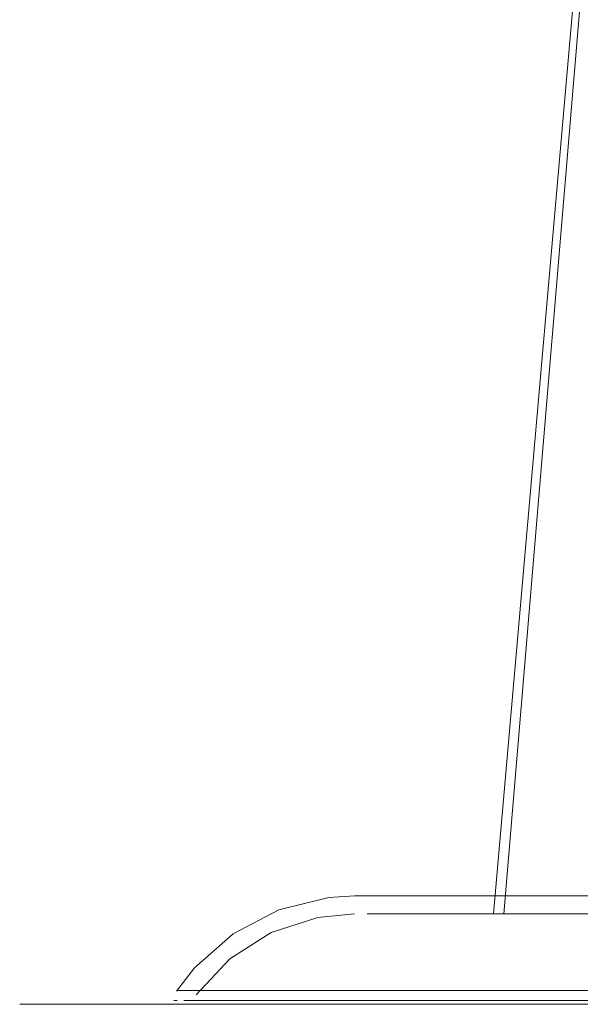
# Model space of a CAD drawing. Units: metres. Extents: x 5.23 to 13.59, y -7.27 to -0.22.
# Drawn here: x 6.12 to 6.15, y -7.27 to -7.22 of the extents above; entities that cross this region are included whole.
import ezdxf

# ---------------------------------------------------------------- set-up
doc = ezdxf.new("R2010")
doc.units = ezdxf.units.M
doc.header["$MEASUREMENT"] = 0

# ---------------------------------------------------------------- blocks, each defined once
blk = doc.blocks.new('fcd26b3e-3e74-4d8c-969c-244bf572e7ef')
at = {"color": 251, "lineweight": 9, "true_color": 0x5f5f5f}
blk.add_line((8.372256, -7.273755), (6.121441, -7.273755), dxfattribs=at)
blk = doc.blocks.new('0a09d6ae-af4d-4cda-bcea-e695d4ef636f')
at = {"color": 18, "lineweight": 9, "true_color": 0x000000}
for points in [[(6.164547, -7.273755), (6.161458, -7.273755), (6.158369, -7.273755), (6.15531, -7.273755), (6.152311, -7.273755), (6.146603, -7.273755)], [(6.154278, -7.273553), (6.15195, -7.273553), (6.154278, -7.273553), (6.161458, -7.273553), (6.164547, -7.273755)]]:
    blk.add_lwpolyline(points, dxfattribs=at)
blk = doc.blocks.new('3c8031f5-c1c3-4383-ab92-9c2d730f2f58')
at = {"color": 18, "lineweight": 9, "true_color": 0x000000}
blk.add_line((6.149742, -7.272995), (6.156674, -7.272995), dxfattribs=at)
for points in [[(6.152428, -7.272995), (6.161458, -7.272995), (6.159059, -7.272995), (6.156674, -7.272995)], [(6.152311, -7.273755), (6.15531, -7.273755), (6.158369, -7.273755), (6.161458, -7.273755)]]:
    blk.add_lwpolyline(points, dxfattribs=at)
blk = doc.blocks.new('aa906fd4-e561-4e5e-98fc-61bf9857c4c4')
at = {"color": 18, "lineweight": 9, "true_color": 0x000000}
blk.add_lwpolyline([(6.157015, -7.273553), (6.161458, -7.273553), (6.14281, -7.273553)], dxfattribs=at)
blk = doc.blocks.new('7d349ba2-f72d-4f05-9b8a-00b40a6a8d41')
at = {"color": 18, "lineweight": 9, "true_color": 0x000000}
for points in [[(6.139607, -7.273553), (6.141409, -7.273553), (6.149678, -7.273553)], [(6.142102, -7.273755), (6.152601, -7.273755), (6.149782, -7.273755)], [(6.149678, -7.273553), (6.15195, -7.273553), (6.143329, -7.273553)]]:
    blk.add_lwpolyline(points, dxfattribs=at)
blk = doc.blocks.new('79779f19-c601-45db-b6c7-e018a18e0455')
at = {"color": 18, "lineweight": 9, "true_color": 0x000000}
blk.add_line((6.13806, -7.272995), (6.149742, -7.272995), dxfattribs=at)
blk = doc.blocks.new('1dbbdd36-7aee-4046-9842-76b787257736')
at = {"color": 18, "lineweight": 9, "true_color": 0x000000}
blk.add_lwpolyline([(6.146603, -7.273755), (6.143951, -7.273755), (6.141467, -7.273755), (6.146603, -7.273755), (6.149399, -7.273755), (6.152311, -7.273755)], dxfattribs=at)
blk = doc.blocks.new('265b6db2-04db-4b17-8195-8e7e6ecc288d')
at = {"color": 18, "lineweight": 9, "true_color": 0x000000}
blk.add_line((6.141467, -7.273755), (6.139176, -7.273755), dxfattribs=at)
blk.add_lwpolyline([(6.143329, -7.273553), (6.141409, -7.273553), (6.137933, -7.273553), (6.139607, -7.273553)], dxfattribs=at)
blk = doc.blocks.new('606e3bc0-196a-430e-ab4b-88d857ae3dca')
at = {"color": 18, "lineweight": 9, "true_color": 0x000000}
blk.add_lwpolyline([(6.130523, -7.273553), (6.132581, -7.273553), (6.134323, -7.273553), (6.14281, -7.273553)], dxfattribs=at)
blk = doc.blocks.new('ee41945f-1dad-4674-9e01-50e225cd4354')
at = {"color": 18, "lineweight": 9, "true_color": 0x000000}
blk.add_line((6.135151, -7.272995), (6.13806, -7.272995), dxfattribs=at)
for points in [[(6.150932, -7.268755), (6.159888, -7.268755), (6.161458, -7.268755), (6.155261, -7.268755)], [(6.137872, -7.273755), (6.139883, -7.273755), (6.142102, -7.273755), (6.149782, -7.273755)]]:
    blk.add_lwpolyline(points, dxfattribs=at)
blk.add_lwpolyline([(6.133775, -7.273553), (6.132704, -7.273553), (6.133775, -7.273553), (6.136397, -7.273553), (6.137933, -7.273553), (6.136397, -7.273553), (6.135008, -7.273553)], close=True, dxfattribs=at)
blk = doc.blocks.new('3dbc935e-fe34-4a25-b1cb-10d0b2de2e58')
at = {"color": 18, "lineweight": 9, "true_color": 0x000000}
for p, q in [((6.14233, -7.268755), (6.150932, -7.268755)), ((6.132859, -7.272995), (6.135151, -7.272995))]:
    blk.add_line(p, q, dxfattribs=at)
for points in [[(6.153775, -7.267755), (6.143966, -7.267755), (6.14233, -7.267755)], [(6.142102, -7.273755), (6.139883, -7.273755), (6.137872, -7.273755), (6.13455, -7.273755), (6.136089, -7.273755), (6.137872, -7.273755)]]:
    blk.add_lwpolyline(points, dxfattribs=at)
blk.add_lwpolyline([(6.137099, -7.273755), (6.139176, -7.273755), (6.137099, -7.273755), (6.135257, -7.273755), (6.133667, -7.273755), (6.135257, -7.273755)], close=True, dxfattribs=at)
blk = doc.blocks.new('2177bada-bff4-405b-af4f-01aba4b378c4')
at = {"color": 18, "lineweight": 9, "true_color": 0x000000}
blk.add_lwpolyline([(6.133667, -7.273755), (6.132261, -7.273755), (6.133269, -7.273755), (6.13455, -7.273755), (6.133269, -7.273755), (6.132261, -7.273755)], close=True, dxfattribs=at)
blk = doc.blocks.new('44f5eff2-0a09-4878-8c69-ad5def65bea7')
at = {"color": 18, "lineweight": 9, "true_color": 0x000000}
blk.add_line((6.131801, -7.273553), (6.132704, -7.273553), dxfattribs=at)
for points in [[(6.158241, -7.268755), (6.155086, -7.268755), (6.152458, -7.268755), (6.149065, -7.268755), (6.147768, -7.268755), (6.149065, -7.268755)], [(6.152458, -7.268755), (6.155086, -7.268755), (6.158241, -7.268755), (6.161701, -7.268755), (6.158241, -7.268755), (6.152458, -7.268755), (6.150455, -7.268755), (6.152458, -7.268755), (6.150455, -7.268755), (6.149065, -7.268755)], [(6.132859, -7.272995), (6.131237, -7.272995), (6.130139, -7.272995)], [(6.130523, -7.273553), (6.131801, -7.273553), (6.133377, -7.273553), (6.135414, -7.273553)]]:
    blk.add_lwpolyline(points, dxfattribs=at)
blk = doc.blocks.new('b3a7a22f-36a3-496e-aedf-29690efde7a5')
at = {"color": 18, "lineweight": 9, "true_color": 0x000000}
for points in [[(6.139964, -7.267755), (6.141102, -7.267755), (6.14233, -7.267755)], [(6.140649, -7.268755), (6.14233, -7.268755)]]:
    blk.add_lwpolyline(points, dxfattribs=at)
blk = doc.blocks.new('e4f2f3b7-2ff7-4853-a87a-ae9c6e48edc9')
at = {"color": 18, "lineweight": 9, "true_color": 0x000000}
blk.add_lwpolyline([(6.130098, -7.273755), (6.131303, -7.273755)], close=True, dxfattribs=at)
blk = doc.blocks.new('370a1f55-0e9c-497d-97d8-c11252f18878')
at = {"color": 18, "lineweight": 9, "true_color": 0x000000}
blk.add_line((6.130154, -7.273553), (6.12997, -7.273553), dxfattribs=at)
blk.add_lwpolyline([(6.147643, -7.268755), (6.149065, -7.268755), (6.150455, -7.268755), (6.149065, -7.268755)], dxfattribs=at)
blk.add_lwpolyline([(6.131094, -7.273755)], close=True, dxfattribs=at)
blk = doc.blocks.new('460f9237-1701-4c29-b7f9-7c13d2eefc94')
at = {"color": 18, "lineweight": 9, "true_color": 0x000000}
for points in [[(6.139964, -7.267755), (6.138538, -7.267842), (6.135767, -7.268525), (6.13324, -7.269851), (6.131104, -7.271744)], [(6.131197, -7.273224), (6.133056, -7.271243), (6.13535, -7.269787), (6.137934, -7.268947), (6.139964, -7.268755)], [(6.131104, -7.271744), (6.130117, -7.273026)], [(6.130137, -7.272995), (6.132613, -7.272995), (6.133924, -7.272995)], [(6.131197, -7.273224)]]:
    blk.add_lwpolyline(points, dxfattribs=at)
blk = doc.blocks.new('5ae29ead-f132-47c8-b768-61886ee2fafa')
at = {"color": 18, "lineweight": 9, "true_color": 0x000000}
blk.add_lwpolyline([(6.139964, -7.267755), (6.141663, -7.267755)], dxfattribs=at)
blk = doc.blocks.new('9121424c-d07c-49b8-88b8-dc1928643553')
at = {"color": 18, "lineweight": 9, "true_color": 0x000000}
blk.add_lwpolyline([(6.148206, -7.268755), (6.164406, -7.075751), (6.178464, -7.075751), (6.175004, -7.075751), (6.171849, -7.075749), (6.169221, -7.075749), (6.167218, -7.075751), (6.165828, -7.07575)], dxfattribs=at)
blk = doc.blocks.new('f2bc5299-0c29-4b33-9deb-2021db26299e')
at = {"color": 18, "lineweight": 9, "true_color": 0x000000}
blk.add_lwpolyline([(6.140649, -7.268755), (6.141663, -7.268755), (6.143099, -7.268755)], dxfattribs=at)
blk = doc.blocks.new('7bc3c61d-65c7-42df-a486-e04becb28dd0')
at = {"color": 18, "lineweight": 9, "true_color": 0x000000}
blk.add_line((6.147105, -7.267755), (6.141663, -7.267755), dxfattribs=at)
blk = doc.blocks.new('5818dea7-856b-401a-8895-02e01df6200c')
at = {"color": 18, "lineweight": 9, "true_color": 0x000000}
blk.add_line((6.143099, -7.268755), (6.147105, -7.268755), dxfattribs=at)
blk.add_lwpolyline([(6.165828, -7.075751), (6.164531, -7.075751), (6.147643, -7.268755)], dxfattribs=at)
blk = doc.blocks.new('637abc72-f204-4601-b0dd-086a3b82f9a8')
at = {"color": 18, "lineweight": 9, "true_color": 0x000000}
blk.add_line((6.140543, -7.272995), (6.133924, -7.272995), dxfattribs=at)
blk = doc.blocks.new('ac154ffa-88b5-4101-85cb-8d4a4c088426')
at = {"color": 18, "lineweight": 9, "true_color": 0x000000}
blk.add_line((6.157015, -7.273553), (6.135414, -7.273553), dxfattribs=at)
blk = doc.blocks.new('0307de65-16ec-450d-83f1-e9edf16d83b1')
at = {"color": 18, "lineweight": 9, "true_color": 0x000000}
for p, q in [((6.155261, -7.267755), (6.147105, -7.267755)), ((6.147105, -7.268755), (6.155261, -7.268755))]:
    blk.add_line(p, q, dxfattribs=at)
blk = doc.blocks.new('7c1fd3fb-0b19-41f6-8b22-7d180c8896bb')
at = {"color": 18, "lineweight": 9, "true_color": 0x000000}
blk.add_line((6.147551, -7.272995), (6.140543, -7.272995), dxfattribs=at)
blk = doc.blocks.new('7e7069b3-31ec-4e98-ad90-9b3c15c4c332')
at = {"color": 18, "lineweight": 9, "true_color": 0x000000}
blk.add_line((6.147551, -7.272995), (6.152428, -7.272995), dxfattribs=at)
blk = doc.blocks.new('ed2532ce-0d20-4a9b-ac4d-c8577311b5c6')
at = {"color": 18, "lineweight": 9, "true_color": 0x000000}
for points in [[(6.164547, -7.273755), (6.161458, -7.273755), (6.158369, -7.273755), (6.15531, -7.273755), (6.152311, -7.273755), (6.146603, -7.273755)], [(6.154278, -7.273553), (6.15195, -7.273553), (6.154278, -7.273553), (6.161458, -7.273553), (6.164547, -7.273755)]]:
    blk.add_lwpolyline(points, dxfattribs=at)
blk = doc.blocks.new('94af7f56-f1cd-48af-9d8f-4e84897c3d0f')
at = {"color": 18, "lineweight": 9, "true_color": 0x000000}
blk.add_lwpolyline([(6.152311, -7.273755), (6.15531, -7.273755), (6.158369, -7.273755), (6.161458, -7.273755)], dxfattribs=at)
blk = doc.blocks.new('887adde7-80b9-4f6f-9748-66ba1643fce1')
at = {"color": 18, "lineweight": 9, "true_color": 0x000000}
blk.add_lwpolyline([(6.152428, -7.272995), (6.161458, -7.272995), (6.159059, -7.272995), (6.156674, -7.272995)], dxfattribs=at)
blk = doc.blocks.new('8208b29e-3864-4032-bfc6-76e0cf151da0')
at = {"color": 18, "lineweight": 9, "true_color": 0x000000}
blk.add_line((6.149742, -7.272995), (6.156674, -7.272995), dxfattribs=at)
blk = doc.blocks.new('bd3e48d2-98a9-473b-8960-c17663b57eec')
at = {"color": 18, "lineweight": 9, "true_color": 0x000000}
blk.add_lwpolyline([(6.157015, -7.273553), (6.161458, -7.273553), (6.14281, -7.273553)], dxfattribs=at)
blk = doc.blocks.new('6339aeb5-c89e-4102-8abf-225aa4746657')
at = {"color": 18, "lineweight": 9, "true_color": 0x000000}
for points in [[(6.139607, -7.273553), (6.141409, -7.273553), (6.149678, -7.273553)], [(6.142102, -7.273755), (6.152601, -7.273755), (6.149782, -7.273755)], [(6.149678, -7.273553), (6.15195, -7.273553), (6.143329, -7.273553)]]:
    blk.add_lwpolyline(points, dxfattribs=at)
blk = doc.blocks.new('4d75dd6b-d2d9-4f22-aec5-935d9a91ed38')
at = {"color": 18, "lineweight": 9, "true_color": 0x000000}
blk.add_line((6.13806, -7.272995), (6.149742, -7.272995), dxfattribs=at)
blk = doc.blocks.new('8c965d8a-c849-4df0-abe1-363fcc1c9106')
at = {"color": 18, "lineweight": 9, "true_color": 0x000000}
blk.add_lwpolyline([(6.146603, -7.273755), (6.143951, -7.273755), (6.141467, -7.273755), (6.146603, -7.273755), (6.149399, -7.273755), (6.152311, -7.273755)], dxfattribs=at)
blk = doc.blocks.new('6f4170cf-4aa0-4437-be46-1d5f1ef3dfa0')
at = {"color": 18, "lineweight": 9, "true_color": 0x000000}
blk.add_line((6.141467, -7.273755), (6.139176, -7.273755), dxfattribs=at)
blk.add_lwpolyline([(6.143329, -7.273553), (6.141409, -7.273553), (6.137933, -7.273553), (6.139607, -7.273553)], dxfattribs=at)
blk = doc.blocks.new('70640142-3485-41b6-a347-b527355c6b56')
at = {"color": 18, "lineweight": 9, "true_color": 0x000000}
blk.add_lwpolyline([(6.130523, -7.273553), (6.132581, -7.273553), (6.134323, -7.273553), (6.14281, -7.273553)], dxfattribs=at)
blk = doc.blocks.new('cba2ad8e-abad-4740-bf67-708c784feabe')
at = {"color": 18, "lineweight": 9, "true_color": 0x000000}
for points in [[(6.150932, -7.268755), (6.159888, -7.268755), (6.161458, -7.268755), (6.155261, -7.268755)], [(6.137872, -7.273755), (6.139883, -7.273755), (6.142102, -7.273755), (6.149782, -7.273755)]]:
    blk.add_lwpolyline(points, dxfattribs=at)
blk = doc.blocks.new('2d90b405-2af4-4df7-99c0-b59200317f38')
at = {"color": 18, "lineweight": 9, "true_color": 0x000000}
blk.add_line((6.135151, -7.272995), (6.13806, -7.272995), dxfattribs=at)
blk.add_lwpolyline([(6.133775, -7.273553), (6.132704, -7.273553), (6.133775, -7.273553), (6.136397, -7.273553), (6.137933, -7.273553), (6.136397, -7.273553), (6.135008, -7.273553)], close=True, dxfattribs=at)
blk = doc.blocks.new('2ce78deb-a881-44de-9e24-86b0d55117df')
at = {"color": 18, "lineweight": 9, "true_color": 0x000000}
for points in [[(6.153775, -7.267755), (6.143966, -7.267755), (6.14233, -7.267755)], [(6.142102, -7.273755), (6.139883, -7.273755), (6.137872, -7.273755), (6.13455, -7.273755), (6.136089, -7.273755), (6.137872, -7.273755)]]:
    blk.add_lwpolyline(points, dxfattribs=at)
blk.add_lwpolyline([(6.137099, -7.273755), (6.139176, -7.273755), (6.137099, -7.273755), (6.135257, -7.273755), (6.133667, -7.273755), (6.135257, -7.273755)], close=True, dxfattribs=at)
blk = doc.blocks.new('fd4ce32a-9936-4302-a739-476ef88224fa')
at = {"color": 18, "lineweight": 9, "true_color": 0x000000}
blk.add_line((6.14233, -7.268755), (6.150932, -7.268755), dxfattribs=at)
blk = doc.blocks.new('5400325a-6ed0-4abf-9b4e-f3c2673d3502')
at = {"color": 18, "lineweight": 9, "true_color": 0x000000}
blk.add_line((6.132859, -7.272995), (6.135151, -7.272995), dxfattribs=at)
blk = doc.blocks.new('9c802e80-fa65-4f96-99d0-e4e0b19de7be')
at = {"color": 18, "lineweight": 9, "true_color": 0x000000}
blk.add_lwpolyline([(6.133667, -7.273755), (6.132261, -7.273755), (6.133269, -7.273755), (6.13455, -7.273755), (6.133269, -7.273755), (6.132261, -7.273755)], close=True, dxfattribs=at)
blk = doc.blocks.new('ab870143-97f1-4755-ad8d-a59887bb74a8')
at = {"color": 18, "lineweight": 9, "true_color": 0x000000}
blk.add_lwpolyline([(6.132859, -7.272995), (6.131237, -7.272995), (6.130139, -7.272995)], dxfattribs=at)
blk = doc.blocks.new('db8b9904-8319-4e59-ac95-87cedc61129c')
at = {"color": 18, "lineweight": 9, "true_color": 0x000000}
blk.add_line((6.131801, -7.273553), (6.132704, -7.273553), dxfattribs=at)
blk.add_lwpolyline([(6.130523, -7.273553), (6.131801, -7.273553), (6.133377, -7.273553), (6.135414, -7.273553)], dxfattribs=at)
blk = doc.blocks.new('99dd73fa-ae06-42ab-99a2-da9679ffeb53')
at = {"color": 18, "lineweight": 9, "true_color": 0x000000}
for points in [[(6.139964, -7.267755), (6.141102, -7.267755), (6.14233, -7.267755)], [(6.140649, -7.268755), (6.14233, -7.268755)]]:
    blk.add_lwpolyline(points, dxfattribs=at)
blk = doc.blocks.new('a990318d-5915-49b2-8fd2-b442a77006f8')
at = {"color": 18, "lineweight": 9, "true_color": 0x000000}
blk.add_lwpolyline([(6.130098, -7.273755), (6.131303, -7.273755)], close=True, dxfattribs=at)
blk = doc.blocks.new('8a161525-48bb-46fa-8a3f-003d36c9761f')
at = {"color": 18, "lineweight": 9, "true_color": 0x000000}
blk.add_line((6.130154, -7.273553), (6.12997, -7.273553), dxfattribs=at)
blk = doc.blocks.new('3e43d0d7-52b6-4ae3-a2d4-de5b47990acd')
at = {"color": 18, "lineweight": 9, "true_color": 0x000000}
blk.add_lwpolyline([(6.131094, -7.273755)], close=True, dxfattribs=at)
blk = doc.blocks.new('5e37232a-e1c4-4bac-89d4-cd18e50c44ef')
at = {"color": 18, "lineweight": 9, "true_color": 0x000000}
for points in [[(6.139964, -7.267755), (6.138538, -7.267842), (6.135767, -7.268525), (6.13324, -7.269851), (6.131104, -7.271744)], [(6.139964, -7.267755), (6.141663, -7.267755)], [(6.131197, -7.273224), (6.133056, -7.271243), (6.13535, -7.269787), (6.137934, -7.268947), (6.139964, -7.268755)], [(6.131104, -7.271744), (6.130117, -7.273026)], [(6.130137, -7.272995), (6.132613, -7.272995), (6.133924, -7.272995)], [(6.131197, -7.273224)]]:
    blk.add_lwpolyline(points, dxfattribs=at)
blk = doc.blocks.new('a3c3f20b-2b57-4a9b-bdbb-6c046dfc3a8b')
at = {"color": 18, "lineweight": 9, "true_color": 0x000000}
blk.add_lwpolyline([(6.140649, -7.268755), (6.141663, -7.268755), (6.143099, -7.268755)], dxfattribs=at)
blk = doc.blocks.new('5a496d01-aa67-4cd8-8e0e-7a76c10b8bda')
at = {"color": 18, "lineweight": 9, "true_color": 0x000000}
blk.add_line((6.147105, -7.267755), (6.141663, -7.267755), dxfattribs=at)
blk = doc.blocks.new('6d88f2ed-bb7c-43aa-b0f2-f966af817d99')
at = {"color": 18, "lineweight": 9, "true_color": 0x000000}
blk.add_line((6.143099, -7.268755), (6.147105, -7.268755), dxfattribs=at)
blk = doc.blocks.new('f2127ebc-a006-455e-b714-a5500407d3de')
at = {"color": 18, "lineweight": 9, "true_color": 0x000000}
blk.add_line((6.140543, -7.272995), (6.133924, -7.272995), dxfattribs=at)
blk = doc.blocks.new('e03517da-e341-48b1-ade8-330aa8486232')
at = {"color": 18, "lineweight": 9, "true_color": 0x000000}
for p, q in [((6.155261, -7.267755), (6.147105, -7.267755)), ((6.147105, -7.268755), (6.155261, -7.268755)), ((6.157015, -7.273553), (6.135414, -7.273553))]:
    blk.add_line(p, q, dxfattribs=at)
blk = doc.blocks.new('f0bf6e1b-141c-443d-adbe-e8b6888ea206')
at = {"color": 18, "lineweight": 9, "true_color": 0x000000}
blk.add_line((6.147551, -7.272995), (6.140543, -7.272995), dxfattribs=at)
blk = doc.blocks.new('5295f73b-5814-4995-807e-f2285a13c9ee')
at = {"color": 18, "lineweight": 9, "true_color": 0x000000}
blk.add_line((6.147551, -7.272995), (6.152428, -7.272995), dxfattribs=at)
blk = doc.blocks.new('08821270-b8c7-4d7b-aed4-4844798c564e')
at = {"color": 251, "lineweight": 9, "true_color": 0x5f5f5f}
blk.add_line((6.121441, -7.273755), (8.372256, -7.273755), dxfattribs=at)
blk = doc.blocks.new('1e7ab98a-ed57-4a1f-84b2-5620872ac4a0')
for name in ['3c8031f5-c1c3-4383-ab92-9c2d730f2f58', '0a09d6ae-af4d-4cda-bcea-e695d4ef636f', '1dbbdd36-7aee-4046-9842-76b787257736', '79779f19-c601-45db-b6c7-e018a18e0455', '606e3bc0-196a-430e-ab4b-88d857ae3dca', 'ee41945f-1dad-4674-9e01-50e225cd4354', '3dbc935e-fe34-4a25-b1cb-10d0b2de2e58', '265b6db2-04db-4b17-8195-8e7e6ecc288d', '2177bada-bff4-405b-af4f-01aba4b378c4', '44f5eff2-0a09-4878-8c69-ad5def65bea7', 'b3a7a22f-36a3-496e-aedf-29690efde7a5', '370a1f55-0e9c-497d-97d8-c11252f18878', 'e4f2f3b7-2ff7-4853-a87a-ae9c6e48edc9', '9121424c-d07c-49b8-88b8-dc1928643553', '7bc3c61d-65c7-42df-a486-e04becb28dd0', '5ae29ead-f132-47c8-b768-61886ee2fafa', 'f2bc5299-0c29-4b33-9deb-2021db26299e', '5818dea7-856b-401a-8895-02e01df6200c', '637abc72-f204-4601-b0dd-086a3b82f9a8', '0307de65-16ec-450d-83f1-e9edf16d83b1', 'ac154ffa-88b5-4101-85cb-8d4a4c088426', '7e7069b3-31ec-4e98-ad90-9b3c15c4c332', '7c1fd3fb-0b19-41f6-8b22-7d180c8896bb', '08821270-b8c7-4d7b-aed4-4844798c564e', 'fcd26b3e-3e74-4d8c-969c-244bf572e7ef', '5a496d01-aa67-4cd8-8e0e-7a76c10b8bda', 'bd3e48d2-98a9-473b-8960-c17663b57eec', 'fd4ce32a-9936-4302-a739-476ef88224fa', '9c802e80-fa65-4f96-99d0-e4e0b19de7be', '2ce78deb-a881-44de-9e24-86b0d55117df', 'a990318d-5915-49b2-8fd2-b442a77006f8', '8a161525-48bb-46fa-8a3f-003d36c9761f', '5e37232a-e1c4-4bac-89d4-cd18e50c44ef', '5400325a-6ed0-4abf-9b4e-f3c2673d3502', '99dd73fa-ae06-42ab-99a2-da9679ffeb53', 'f0bf6e1b-141c-443d-adbe-e8b6888ea206', 'a3c3f20b-2b57-4a9b-bdbb-6c046dfc3a8b', '70640142-3485-41b6-a347-b527355c6b56', '2d90b405-2af4-4df7-99c0-b59200317f38', '460f9237-1701-4c29-b7f9-7c13d2eefc94', 'ed2532ce-0d20-4a9b-ac4d-c8577311b5c6', '887adde7-80b9-4f6f-9748-66ba1643fce1', '3e43d0d7-52b6-4ae3-a2d4-de5b47990acd', 'e03517da-e341-48b1-ade8-330aa8486232', 'cba2ad8e-abad-4740-bf67-708c784feabe', '6d88f2ed-bb7c-43aa-b0f2-f966af817d99', 'aa906fd4-e561-4e5e-98fc-61bf9857c4c4', 'ab870143-97f1-4755-ad8d-a59887bb74a8', 'f2127ebc-a006-455e-b714-a5500407d3de', '4d75dd6b-d2d9-4f22-aec5-935d9a91ed38', '5295f73b-5814-4995-807e-f2285a13c9ee', '8208b29e-3864-4032-bfc6-76e0cf151da0', 'db8b9904-8319-4e59-ac95-87cedc61129c', '6f4170cf-4aa0-4437-be46-1d5f1ef3dfa0', '7d349ba2-f72d-4f05-9b8a-00b40a6a8d41', '6339aeb5-c89e-4102-8abf-225aa4746657', '8c965d8a-c849-4df0-abe1-363fcc1c9106', '94af7f56-f1cd-48af-9d8f-4e84897c3d0f']:
    blk.add_blockref(name, (0, 0))

msp = doc.modelspace()

# ---------------------------------------------------------------- block references
msp.add_blockref('1e7ab98a-ed57-4a1f-84b2-5620872ac4a0', (0, 0))

doc.saveas('drawing.dxf')
